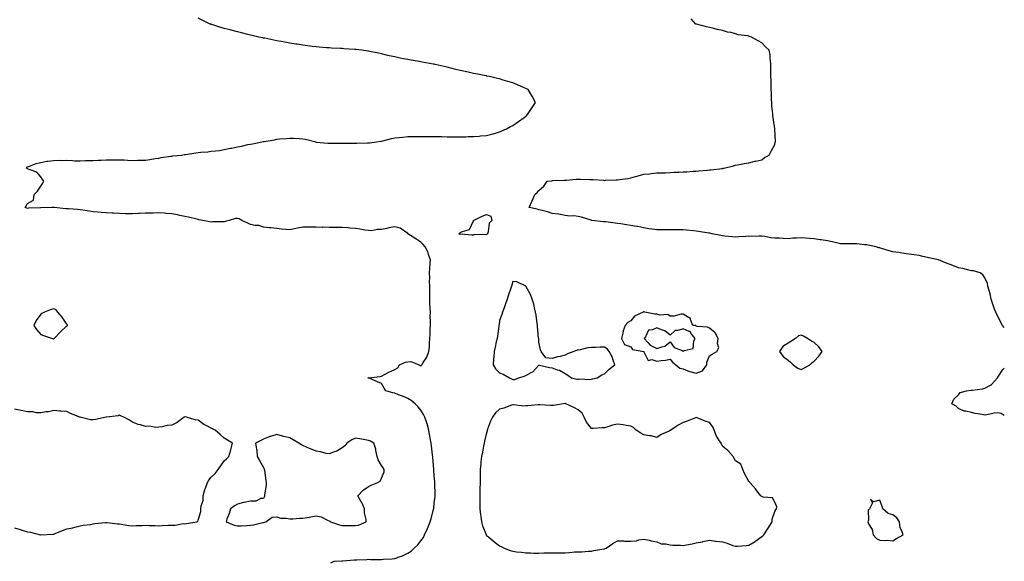
# Model space of a CAD drawing. Units: inches. Extents: x 923603 to 926243, y 7284698 to 7287338.
# Drawn here: x 925492 to 926243, y 7285802 to 7286215 of the extents above; entities that cross this region are included whole.
import ezdxf

# ---------------------------------------------------------------- set-up
doc = ezdxf.new("R2010")
doc.units = ezdxf.units.IN
doc.header["$MEASUREMENT"] = 0
doc.layers.add('Contour_92367284', color=7, linetype='Continuous', true_color=0x78bf84)

msp = doc.modelspace()

# ---------------------------------------------------------------- linework, layer by layer
at = {"layer": 'Contour_92367284'}
for points in [[(925729.4, 7285800.57, 3251), (925731.97, 7285801.92, 3251), (925737.72, 7285802.25, 3251), (925738.05, 7285802.26, 3251), (925738.41, 7285802.27, 3251), (925747.02, 7285802.96, 3251), (925748.05, 7285802.99, 3251), (925749.15, 7285803.02, 3251), (925756.68, 7285803.3, 3251), (925758.05, 7285803.34, 3251), (925759.44, 7285803.31, 3251), (925766.78, 7285803.2, 3251), (925768.05, 7285803.17, 3251), (925769.46, 7285803.34, 3251), (925776.17, 7285803.8, 3251), (925778.05, 7285804.04, 3251), (925781.38, 7285805.24, 3251), (925784.04, 7285805.93, 3251), (925788.05, 7285807.96, 3251), (925790.51, 7285809.47, 3251), (925793, 7285811.92, 3251), (925795.57, 7285814.4, 3251), (925798.05, 7285817.57, 3251), (925799.9, 7285820.06, 3251), (925800.86, 7285821.92, 3251), (925803.08, 7285826.89, 3251), (925803.1, 7285826.98, 3251), (925804.96, 7285831.92, 3251), (925805.72, 7285834.25, 3251), (925807.65, 7285841.52, 3251), (925807.77, 7285841.92, 3251), (925807.8, 7285842.17, 3251), (925808.05, 7285846.33, 3251), (925808.78, 7285851.19, 3251), (925808.85, 7285851.92, 3251), (925808.82, 7285852.69, 3251), (925808.69, 7285861.28, 3251), (925808.67, 7285861.92, 3251), (925808.61, 7285862.48, 3251), (925808.05, 7285867.12, 3251), (925807.83, 7285871.7, 3251), (925807.82, 7285871.92, 3251), (925807.79, 7285872.18, 3251), (925807.09, 7285880.96, 3251), (925806.99, 7285881.92, 3251), (925806.85, 7285883.11, 3251), (925806.13, 7285890.01, 3251), (925805.92, 7285891.92, 3251), (925805.45, 7285894.52, 3251), (925804.69, 7285898.56, 3251), (925804.1, 7285901.92, 3251), (925802.84, 7285906.71, 3251), (925802.55, 7285907.43, 3251), (925801.04, 7285911.92, 3251), (925800.05, 7285913.92, 3251), (925798.05, 7285917.28, 3251), (925795.96, 7285919.82, 3251), (925793.68, 7285921.92, 3251), (925790.62, 7285924.5, 3251), (925788.05, 7285926.17, 3251), (925783.99, 7285927.86, 3251), (925781.03, 7285928.93, 3251), (925778.05, 7285930.09, 3251), (925776.56, 7285930.44, 3251), (925771.38, 7285931.92, 3251), (925770.02, 7285933.89, 3251), (925768.05, 7285937.58, 3251), (925764.88, 7285938.76, 3251), (925758.46, 7285941.5, 3251), (925758.05, 7285941.67, 3251), (925757.88, 7285941.75, 3251), (925757.63, 7285941.92, 3251), (925758, 7285941.98, 3251), (925758.05, 7285941.98, 3251), (925758.12, 7285941.99, 3251), (925766.97, 7285943, 3251), (925768.05, 7285943.23, 3251), (925770.83, 7285944.69, 3251), (925773.67, 7285946.3, 3251), (925778.05, 7285948.27, 3251), (925780.35, 7285949.63, 3251), (925781.81, 7285951.92, 3251), (925786.23, 7285953.74, 3251), (925788.05, 7285954.21, 3251), (925790.36, 7285954.23, 3251), (925796.79, 7285951.92, 3251), (925797.38, 7285951.25, 3251), (925798.05, 7285951.01, 3251), (925798.45, 7285951.52, 3251), (925798.68, 7285951.92, 3251), (925799.65, 7285953.52, 3251), (925802.43, 7285957.55, 3251), (925804.12, 7285961.92, 3251), (925804.57, 7285965.4, 3251), (925804.58, 7285968.44, 3251), (925804.93, 7285971.92, 3251), (925805.12, 7285974.85, 3251), (925805.13, 7285979, 3251), (925805.29, 7285981.92, 3251), (925805.33, 7285984.64, 3251), (925805.18, 7285989.06, 3251), (925805.22, 7285991.92, 3251), (925805.18, 7285994.79, 3251), (925804.93, 7285998.8, 3251), (925804.9, 7286001.92, 3251), (925804.82, 7286005.14, 3251), (925804.77, 7286008.64, 3251), (925804.7, 7286011.92, 3251), (925804.66, 7286015.31, 3251), (925804.71, 7286018.58, 3251), (925804.67, 7286021.92, 3251), (925804.85, 7286025.11, 3251), (925805.15, 7286029.02, 3251), (925805.33, 7286031.92, 3251), (925803.89, 7286036.08, 3251), (925803.59, 7286037.46, 3251), (925801.34, 7286041.92, 3251), (925799.81, 7286043.68, 3251), (925798.05, 7286045.55, 3251), (925794.05, 7286047.92, 3251), (925788.13, 7286051.92, 3251), (925788.08, 7286051.95, 3251), (925788.05, 7286051.98, 3251), (925787.92, 7286052.05, 3251), (925782.18, 7286056.05, 3251), (925778.05, 7286057.25, 3251), (925773.56, 7286056.41, 3251), (925772.06, 7286055.93, 3251), (925768.05, 7286054.99, 3251), (925764.92, 7286055.05, 3251), (925760.3, 7286054.17, 3251), (925758.05, 7286054.24, 3251), (925755.33, 7286054.64, 3251), (925751.54, 7286055.42, 3251), (925748.05, 7286055.87, 3251), (925743.73, 7286056.24, 3251), (925742.52, 7286056.39, 3251), (925738.05, 7286056.74, 3251), (925733.26, 7286056.71, 3251), (925732.85, 7286056.72, 3251), (925728.05, 7286056.7, 3251), (925723.19, 7286056.78, 3251), (925722.89, 7286056.75, 3251), (925718.05, 7286056.87, 3251), (925713.05, 7286056.92, 3251), (925708.05, 7286056.98, 3251), (925703.87, 7286056.1, 3251), (925701.67, 7286055.54, 3251), (925698.05, 7286054.72, 3251), (925694.88, 7286055.09, 3251), (925691.59, 7286055.46, 3251), (925688.05, 7286055.88, 3251), (925683.6, 7286056.37, 3251), (925682.62, 7286056.49, 3251), (925678.05, 7286056.98, 3251), (925674.4, 7286058.27, 3251), (925671.72, 7286058.25, 3251), (925668.05, 7286059, 3251), (925665.96, 7286059.83, 3251), (925661.43, 7286061.92, 3251), (925659.3, 7286063.17, 3251), (925658.05, 7286063.5, 3251), (925656.59, 7286063.38, 3251), (925651.74, 7286061.92, 3251), (925648.77, 7286061.2, 3251), (925648.05, 7286061.08, 3251), (925647.02, 7286060.89, 3251), (925638.96, 7286061.01, 3251), (925638.05, 7286060.74, 3251), (925636.98, 7286060.86, 3251), (925631.73, 7286061.92, 3251), (925628.73, 7286062.6, 3251), (925628.05, 7286062.76, 3251), (925626.98, 7286062.99, 3251), (925620.63, 7286064.51, 3251), (925618.05, 7286065.05, 3251), (925614.12, 7286065.85, 3251), (925612.35, 7286066.23, 3251), (925608.05, 7286067.07, 3251), (925603.52, 7286067.39, 3251), (925602.53, 7286067.45, 3251), (925598.05, 7286067.75, 3251), (925593.72, 7286067.59, 3251), (925592.37, 7286067.6, 3251), (925588.05, 7286067.45, 3251), (925583.41, 7286067.28, 3251), (925582.7, 7286067.27, 3251), (925578.05, 7286067.11, 3251), (925573.27, 7286067.14, 3251), (925572.8, 7286067.17, 3251), (925568.05, 7286067.23, 3251), (925563.58, 7286067.46, 3251), (925562.44, 7286067.54, 3251), (925558.05, 7286067.77, 3251), (925554.25, 7286068.11, 3251), (925551.63, 7286068.34, 3251), (925548.05, 7286068.65, 3251), (925545.18, 7286069.05, 3251), (925540.23, 7286069.74, 3251), (925538.05, 7286070.05, 3251), (925536.39, 7286070.26, 3251), (925529.16, 7286070.81, 3251), (925528.05, 7286070.94, 3251), (925527.12, 7286070.98, 3251), (925518.3, 7286071.92, 3251), (925518.1, 7286071.98, 3251), (925518.05, 7286071.99, 3251), (925517.95, 7286072.02, 3251), (925516.55, 7286071.92, 3251), (925508.21, 7286071.75, 3251), (925508.05, 7286071.74, 3251), (925507.85, 7286071.71, 3251), (925498.66, 7286071.31, 3251), (925498.05, 7286071.21, 3251), (925497.46, 7286071.32, 3251), (925496.06, 7286071.92, 3251), (925497.01, 7286072.96, 3251), (925498.05, 7286074.87, 3251), (925502.46, 7286077.52, 3251), (925503.05, 7286081.92, 3251), (925505.53, 7286084.44, 3251), (925508.05, 7286088.21, 3251), (925509.53, 7286090.45, 3251), (925510.35, 7286091.92, 3251), (925509.46, 7286093.33, 3251), (925508.05, 7286095.4, 3251), (925504.94, 7286098.81, 3251), (925499.1, 7286100.87, 3251), (925498.05, 7286101.41, 3251), (925497.77, 7286101.64, 3251), (925497.25, 7286101.92, 3251), (925497.32, 7286102.65, 3251), (925498.05, 7286102.92, 3251), (925499.45, 7286103.32, 3251), (925504.52, 7286105.45, 3251), (925508.05, 7286106.13, 3251), (925512.61, 7286107.37, 3251), (925513.33, 7286107.19, 3251), (925518.05, 7286107.74, 3251), (925522.06, 7286107.91, 3251), (925523.93, 7286107.8, 3251), (925528.05, 7286107.95, 3251), (925532.2, 7286107.77, 3251), (925533.72, 7286107.59, 3251), (925538.05, 7286107.44, 3251), (925542.31, 7286107.66, 3251), (925543.8, 7286107.67, 3251), (925548.05, 7286107.87, 3251), (925551.92, 7286108.05, 3251), (925554.26, 7286108.13, 3251), (925558.05, 7286108.3, 3251), (925561.66, 7286108.31, 3251), (925564.49, 7286108.36, 3251), (925568.05, 7286108.35, 3251), (925571.8, 7286108.17, 3251), (925574.2, 7286108.06, 3251), (925578.05, 7286107.89, 3251), (925581.99, 7286107.98, 3251), (925584.16, 7286108.03, 3251), (925588.05, 7286108.13, 3251), (925591.33, 7286108.64, 3251), (925595.33, 7286109.2, 3251), (925598.05, 7286109.61, 3251), (925599.98, 7286109.99, 3251), (925607.16, 7286111.03, 3251), (925608.05, 7286111.19, 3251), (925608.69, 7286111.28, 3251), (925615.29, 7286111.92, 3251), (925617.68, 7286112.29, 3251), (925618.05, 7286112.35, 3251), (925618.55, 7286112.42, 3251), (925626.34, 7286113.63, 3251), (925628.05, 7286113.85, 3251), (925630.25, 7286114.12, 3251), (925635.54, 7286114.43, 3251), (925638.05, 7286114.77, 3251), (925641.38, 7286115.25, 3251), (925644.46, 7286115.51, 3251), (925648.05, 7286116.12, 3251), (925652.81, 7286117.15, 3251), (925653.43, 7286117.3, 3251), (925658.05, 7286118.32, 3251), (925661.14, 7286118.82, 3251), (925666.07, 7286119.94, 3251), (925668.05, 7286120.29, 3251), (925669.56, 7286120.42, 3251), (925676.79, 7286121.92, 3251), (925677.81, 7286122.16, 3251), (925678.05, 7286122.22, 3251), (925678.43, 7286122.3, 3251), (925686.3, 7286123.67, 3251), (925688.05, 7286124.03, 3251), (925690.38, 7286124.25, 3251), (925695.37, 7286124.6, 3251), (925698.05, 7286124.86, 3251), (925700.84, 7286124.71, 3251), (925705.52, 7286124.46, 3251), (925708.05, 7286124.33, 3251), (925710.1, 7286123.97, 3251), (925717.77, 7286121.92, 3251), (925717.99, 7286121.86, 3251), (925718.05, 7286121.85, 3251), (925718.12, 7286121.84, 3251), (925727.07, 7286120.94, 3251), (925728.05, 7286120.89, 3251), (925729.03, 7286120.94, 3251), (925737.18, 7286121.04, 3251), (925738.05, 7286121.09, 3251), (925738.85, 7286121.12, 3251), (925747.01, 7286120.88, 3251), (925748.05, 7286120.92, 3251), (925749.05, 7286120.92, 3251), (925757.36, 7286121.24, 3251), (925758.05, 7286121.24, 3251), (925758.69, 7286121.28, 3251), (925764.11, 7286121.92, 3251), (925767.41, 7286122.56, 3251), (925768.05, 7286122.64, 3251), (925768.97, 7286122.85, 3251), (925775.48, 7286124.49, 3251), (925778.05, 7286124.99, 3251), (925781.42, 7286125.29, 3251), (925784.29, 7286125.68, 3251), (925788.05, 7286126, 3251), (925792.17, 7286126.04, 3251), (925793.92, 7286126.04, 3251), (925798.05, 7286126.11, 3251), (925802.21, 7286126.09, 3251), (925803.9, 7286126.06, 3251), (925808.05, 7286126.04, 3251), (925812.15, 7286126.02, 3251), (925813.97, 7286126, 3251), (925818.05, 7286125.95, 3251), (925822.06, 7286125.93, 3251), (925824.06, 7286125.91, 3251), (925828.05, 7286125.88, 3251), (925832.08, 7286125.95, 3251), (925833.99, 7286125.97, 3251), (925838.05, 7286126.03, 3251), (925842.56, 7286126.42, 3251), (925843.47, 7286126.5, 3251), (925848.05, 7286126.92, 3251), (925851.99, 7286127.98, 3251), (925854.81, 7286128.68, 3251), (925858.05, 7286129.54, 3251), (925859.65, 7286130.32, 3251), (925863.19, 7286131.92, 3251), (925866.37, 7286133.6, 3251), (925868.05, 7286134.47, 3251), (925872.43, 7286137.55, 3251), (925876.72, 7286140.59, 3251), (925878.05, 7286141.53, 3251), (925878.27, 7286141.7, 3251), (925878.59, 7286141.92, 3251), (925879.71, 7286143.59, 3251), (925882.4, 7286147.57, 3251), (925885.5, 7286151.92, 3251), (925882.91, 7286156.78, 3251), (925882.38, 7286157.59, 3251), (925879.7, 7286161.92, 3251), (925878.62, 7286162.49, 3251), (925878.05, 7286162.73, 3251), (925876.65, 7286163.33, 3251), (925871.7, 7286165.57, 3251), (925868.05, 7286166.94, 3251), (925864.31, 7286168.18, 3251), (925860.78, 7286169.19, 3251), (925858.05, 7286170.04, 3251), (925856.54, 7286170.41, 3251), (925850.24, 7286171.92, 3251), (925848.38, 7286172.25, 3251), (925848.05, 7286172.31, 3251), (925847.56, 7286172.41, 3251), (925840.02, 7286173.89, 3251), (925838.05, 7286174.3, 3251), (925835, 7286174.97, 3251), (925831.78, 7286175.64, 3251), (925828.05, 7286176.5, 3251), (925823.69, 7286177.56, 3251), (925821.94, 7286178.03, 3251), (925818.05, 7286179.01, 3251), (925815.65, 7286179.53, 3251), (925808.91, 7286181.06, 3251), (925808.05, 7286181.25, 3251), (925807.49, 7286181.36, 3251), (925804.69, 7286181.92, 3251), (925799.01, 7286182.89, 3251), (925798.05, 7286183.03, 3251), (925796.72, 7286183.25, 3251), (925790.5, 7286184.36, 3251), (925788.05, 7286184.75, 3251), (925784.5, 7286185.47, 3251), (925782.12, 7286185.98, 3251), (925778.05, 7286186.78, 3251), (925773.88, 7286187.75, 3251), (925771.73, 7286188.24, 3251), (925768.05, 7286189.1, 3251), (925765.74, 7286189.61, 3251), (925758.94, 7286191.03, 3251), (925758.05, 7286191.23, 3251), (925757.45, 7286191.32, 3251), (925753.05, 7286191.92, 3251), (925748.63, 7286192.5, 3251), (925748.05, 7286192.55, 3251), (925747.39, 7286192.57, 3251), (925739.26, 7286193.12, 3251), (925738.05, 7286193.17, 3251), (925736.73, 7286193.25, 3251), (925729.77, 7286193.64, 3251), (925728.05, 7286193.73, 3251), (925726.06, 7286193.9, 3251), (925720.45, 7286194.32, 3251), (925718.05, 7286194.54, 3251), (925715.06, 7286194.92, 3251), (925711.43, 7286195.3, 3251), (925708.05, 7286195.74, 3251), (925703.52, 7286196.45, 3251), (925702.7, 7286196.57, 3251), (925698.05, 7286197.33, 3251), (925694.2, 7286198.07, 3251), (925691.38, 7286198.59, 3251), (925688.05, 7286199.21, 3251), (925685.82, 7286199.69, 3251), (925678.94, 7286201.03, 3251), (925678.05, 7286201.22, 3251), (925677.46, 7286201.33, 3251), (925674.34, 7286201.92, 3251), (925669.25, 7286203.11, 3251), (925668.05, 7286203.4, 3251), (925666.06, 7286203.91, 3251), (925661.28, 7286205.14, 3251), (925658.05, 7286205.96, 3251), (925653.35, 7286207.21, 3251), (925652.54, 7286207.43, 3251), (925648.05, 7286208.63, 3251), (925645.52, 7286209.39, 3251), (925638.43, 7286211.55, 3251), (925638.05, 7286211.66, 3251), (925637.85, 7286211.72, 3251), (925637.21, 7286211.92, 3251), (925631.11, 7286214.98, 3251), (925628.05, 7286216.34, 3251)], [(926243, 7285980.33, 3250), (926241.68, 7285981.92, 3250), (926240.24, 7285984.11, 3250), (926238.05, 7285988.83, 3250), (926236.96, 7285990.83, 3250), (926236.44, 7285991.92, 3250), (926235.62, 7285994.34, 3250), (926234.34, 7285998.21, 3250), (926233.04, 7286001.92, 3250), (926232.12, 7286005.99, 3250), (926231.35, 7286008.62, 3250), (926230.56, 7286011.92, 3250), (926230.08, 7286013.94, 3250), (926228.05, 7286018.33, 3250), (926226.55, 7286020.42, 3250), (926224.52, 7286021.92, 3250), (926219.6, 7286023.47, 3250), (926218.05, 7286023.61, 3250), (926215.87, 7286024.1, 3250), (926211.38, 7286025.25, 3250), (926208.05, 7286025.95, 3250), (926203.73, 7286027.6, 3250), (926201.64, 7286028.33, 3250), (926198.05, 7286029.63, 3250), (926196.47, 7286030.34, 3250), (926192.72, 7286031.92, 3250), (926188.87, 7286032.74, 3250), (926188.05, 7286032.89, 3250), (926186.77, 7286033.21, 3250), (926180.74, 7286034.61, 3250), (926178.05, 7286035.28, 3250), (926174.17, 7286035.81, 3250), (926172.21, 7286036.09, 3250), (926168.05, 7286036.63, 3250), (926163.5, 7286037.38, 3250), (926162.47, 7286037.5, 3250), (926158.05, 7286038.17, 3250), (926155.06, 7286038.93, 3250), (926149.32, 7286040.64, 3250), (926148.05, 7286040.99, 3250), (926147.32, 7286041.19, 3250), (926145.15, 7286041.92, 3250), (926139.23, 7286043.09, 3250), (926138.05, 7286043.38, 3250), (926136.48, 7286043.49, 3250), (926130.17, 7286044.04, 3250), (926128.05, 7286044.19, 3250), (926125.74, 7286044.23, 3250), (926120.33, 7286044.21, 3250), (926118.05, 7286044.25, 3250), (926115.13, 7286044.84, 3250), (926111.81, 7286045.68, 3250), (926108.05, 7286046.35, 3250), (926103.35, 7286047.22, 3250), (926102.67, 7286047.3, 3250), (926098.05, 7286048.05, 3250), (926094.33, 7286048.2, 3250), (926091.47, 7286048.49, 3250), (926088.05, 7286048.66, 3250), (926084.54, 7286048.41, 3250), (926081.59, 7286048.38, 3250), (926078.05, 7286048.1, 3250), (926074.28, 7286048.15, 3250), (926071.61, 7286048.36, 3250), (926068.05, 7286048.4, 3250), (926064.89, 7286048.77, 3250), (926060.32, 7286049.64, 3250), (926058.05, 7286049.94, 3250), (926056.13, 7286050, 3250), (926050.13, 7286049.84, 3250), (926048.05, 7286049.89, 3250), (926045.87, 7286049.74, 3250), (926040.55, 7286049.42, 3250), (926038.05, 7286049.24, 3250), (926035.58, 7286049.45, 3250), (926029.85, 7286050.11, 3250), (926028.05, 7286050.27, 3250), (926026.72, 7286050.59, 3250), (926020.29, 7286051.92, 3250), (926018.41, 7286052.28, 3250), (926018.05, 7286052.34, 3250), (926017.6, 7286052.38, 3250), (926009.8, 7286053.67, 3250), (926008.05, 7286053.8, 3250), (926005.98, 7286053.99, 3250), (926000.69, 7286054.56, 3250), (925998.05, 7286054.8, 3250), (925995.11, 7286054.86, 3250), (925990.88, 7286054.75, 3250), (925988.05, 7286054.83, 3250), (925985.11, 7286054.86, 3250), (925981.06, 7286054.93, 3250), (925978.05, 7286054.97, 3250), (925974.49, 7286055.48, 3250), (925971.81, 7286055.69, 3250), (925968.05, 7286056.34, 3250), (925963.42, 7286057.29, 3250), (925962.56, 7286057.41, 3250), (925958.05, 7286058.24, 3250), (925954.84, 7286058.71, 3250), (925950.6, 7286059.37, 3250), (925948.05, 7286059.75, 3250), (925946.12, 7286059.99, 3250), (925939.14, 7286060.83, 3250), (925938.05, 7286060.95, 3250), (925937.18, 7286061.05, 3250), (925928.49, 7286061.92, 3250), (925928.16, 7286062.03, 3250), (925928.05, 7286062.07, 3250), (925927.84, 7286062.13, 3250), (925920.54, 7286064.41, 3250), (925918.05, 7286065.07, 3250), (925914.54, 7286065.43, 3250), (925911.52, 7286065.39, 3250), (925908.05, 7286065.82, 3250), (925903.2, 7286066.77, 3250), (925902.99, 7286066.85, 3250), (925898.05, 7286067.42, 3250), (925894.67, 7286068.54, 3250), (925890.43, 7286069.54, 3250), (925888.05, 7286070.22, 3250), (925886.74, 7286070.61, 3250), (925880.63, 7286071.92, 3250), (925882.68, 7286076.56, 3250), (925882.91, 7286077.06, 3250), (925885.02, 7286081.92, 3250), (925886.68, 7286083.29, 3250), (925888.05, 7286084.95, 3250), (925891.71, 7286088.27, 3250), (925894.21, 7286091.92, 3250), (925897.66, 7286092.31, 3250), (925898.05, 7286092.35, 3250), (925898.5, 7286092.38, 3250), (925907.2, 7286092.78, 3250), (925908.05, 7286092.82, 3250), (925908.99, 7286092.86, 3250), (925916.52, 7286093.44, 3250), (925918.05, 7286093.51, 3250), (925919.63, 7286093.5, 3250), (925926.73, 7286093.24, 3250), (925928.05, 7286093.23, 3250), (925929.31, 7286093.18, 3250), (925937.31, 7286092.66, 3250), (925938.05, 7286092.62, 3250), (925938.8, 7286092.67, 3250), (925947.02, 7286092.95, 3250), (925948.05, 7286093.01, 3250), (925949.41, 7286093.28, 3250), (925955.83, 7286094.15, 3250), (925958.05, 7286094.66, 3250), (925961.74, 7286095.61, 3250), (925963.81, 7286096.16, 3250), (925968.05, 7286097.23, 3250), (925972.31, 7286097.66, 3250), (925973.95, 7286097.82, 3250), (925978.05, 7286098.24, 3250), (925981.6, 7286098.37, 3250), (925984.6, 7286098.47, 3250), (925988.05, 7286098.6, 3250), (925991.22, 7286098.75, 3250), (925995.04, 7286098.91, 3250), (925998.05, 7286099.05, 3250), (926000.76, 7286099.21, 3250), (926005.72, 7286099.6, 3250), (926008.05, 7286099.74, 3250), (926010.04, 7286099.93, 3250), (926016.63, 7286100.5, 3250), (926018.05, 7286100.64, 3250), (926019.2, 7286100.77, 3250), (926027.93, 7286101.79, 3250), (926028.05, 7286101.81, 3250), (926029.11, 7286101.92, 3250), (926036.39, 7286103.58, 3250), (926038.05, 7286104.09, 3250), (926040.75, 7286104.62, 3250), (926044.57, 7286105.4, 3250), (926048.05, 7286106.09, 3250), (926052.75, 7286107.22, 3250), (926053.49, 7286107.36, 3250), (926058.05, 7286108.38, 3250), (926059.99, 7286109.98, 3250), (926063.63, 7286111.92, 3250), (926065.14, 7286114.83, 3250), (926068.05, 7286119.89, 3250), (926068.34, 7286121.64, 3250), (926068.4, 7286121.92, 3250), (926068.39, 7286122.25, 3250), (926068.05, 7286131.68, 3250), (926068.03, 7286131.9, 3250), (926068.03, 7286131.94, 3250), (926066.61, 7286140.48, 3250), (926066.55, 7286141.92, 3250), (926066.5, 7286143.47, 3250), (926065.72, 7286149.6, 3250), (926065.66, 7286151.92, 3250), (926065.51, 7286154.46, 3250), (926065.38, 7286159.25, 3250), (926065.23, 7286161.92, 3250), (926065.05, 7286164.92, 3250), (926065.11, 7286168.98, 3250), (926064.89, 7286171.92, 3250), (926064.86, 7286175.11, 3250), (926064.94, 7286178.8, 3250), (926064.9, 7286181.92, 3250), (926064.36, 7286185.61, 3250), (926064.44, 7286188.31, 3250), (926063.61, 7286191.92, 3250), (926060.77, 7286194.64, 3250), (926058.05, 7286197.51, 3250), (926055.19, 7286199.06, 3250), (926050.07, 7286201.92, 3250), (926048.46, 7286202.33, 3250), (926048.05, 7286202.58, 3250), (926047.12, 7286202.85, 3250), (926039.89, 7286203.76, 3250), (926038.05, 7286204.55, 3250), (926034.57, 7286205.4, 3250), (926031.98, 7286205.85, 3250), (926028.05, 7286206.96, 3250), (926023.89, 7286207.77, 3250), (926021.47, 7286208.49, 3250), (926018.05, 7286209.29, 3250), (926015.89, 7286209.76, 3250), (926008.24, 7286211.72, 3250), (926008.05, 7286211.77, 3250), (926007.95, 7286211.82, 3250), (926007.75, 7286211.92, 3250), (926004.05, 7286215.92, 3250)], [(926243, 7285913.24, 3250), (926240.66, 7285914.53, 3250), (926238.05, 7285915.09, 3250), (926235.19, 7285914.78, 3250), (926229.75, 7285913.62, 3250), (926228.05, 7285913.39, 3250), (926226.14, 7285913.83, 3250), (926220.71, 7285914.58, 3250), (926218.05, 7285915.34, 3250), (926213.61, 7285916.35, 3250), (926212.43, 7285916.3, 3250), (926208.05, 7285918.44, 3250), (926206.35, 7285920.21, 3250), (926202.93, 7285921.92, 3250), (926204.49, 7285925.48, 3250), (926208.05, 7285928.99, 3250), (926209.32, 7285930.65, 3250), (926214.05, 7285931.92, 3250), (926217.58, 7285932.4, 3250), (926218.05, 7285932.45, 3250), (926218.69, 7285932.56, 3250), (926226.45, 7285933.51, 3250), (926228.05, 7285933.86, 3250), (926232.47, 7285936.33, 3250), (926233.3, 7285936.67, 3250), (926235.43, 7285939.3, 3250), (926237.71, 7285941.92, 3250), (926237.86, 7285942.12, 3250), (926238.05, 7285942.33, 3250), (926241.82, 7285948.15, 3250), (926243, 7285949.26, 3250)], [(925488.05, 7285827.34, 3252), (925492.3, 7285826.18, 3252), (925494.58, 7285825.39, 3252), (925498.05, 7285824.33, 3252), (925500.13, 7285824, 3252), (925507.98, 7285821.99, 3252), (925508.05, 7285821.97, 3252), (925508.11, 7285821.99, 3252), (925517.53, 7285822.44, 3252), (925518.05, 7285822.55, 3252), (925519.12, 7285822.98, 3252), (925524.71, 7285825.26, 3252), (925528.05, 7285826.66, 3252), (925532.52, 7285827.46, 3252), (925534.04, 7285827.91, 3252), (925538.05, 7285828.79, 3252), (925540.48, 7285829.5, 3252), (925546.15, 7285830.02, 3252), (925548.05, 7285830.43, 3252), (925549.39, 7285830.58, 3252), (925557.52, 7285831.38, 3252), (925558.05, 7285831.44, 3252), (925558.57, 7285831.4, 3252), (925566.68, 7285830.54, 3252), (925568.05, 7285830.43, 3252), (925569.71, 7285830.26, 3252), (925575.31, 7285829.19, 3252), (925578.05, 7285828.95, 3252), (925580.87, 7285829.1, 3252), (925585.33, 7285829.21, 3252), (925588.05, 7285829.33, 3252), (925590.78, 7285829.19, 3252), (925595.29, 7285829.16, 3252), (925598.05, 7285828.99, 3252), (925600.76, 7285829.21, 3252), (925605.42, 7285829.29, 3252), (925608.05, 7285829.47, 3252), (925610.59, 7285829.37, 3252), (925616.73, 7285830.6, 3252), (925618.05, 7285830.52, 3252), (925619.29, 7285830.68, 3252), (925627.13, 7285831.92, 3252), (925627.82, 7285832.15, 3252), (925628.05, 7285833.2, 3252), (925630.1, 7285839.87, 3252), (925630.19, 7285841.92, 3252), (925630.39, 7285844.26, 3252), (925631.85, 7285848.12, 3252), (925632.02, 7285851.92, 3252), (925633.33, 7285856.65, 3252), (925633.76, 7285857.62, 3252), (925635.28, 7285861.92, 3252), (925636.32, 7285863.65, 3252), (925638.05, 7285865.93, 3252), (925641, 7285868.97, 3252), (925643.28, 7285871.92, 3252), (925645.37, 7285874.61, 3252), (925648.05, 7285878.62, 3252), (925649.83, 7285880.14, 3252), (925651.43, 7285881.92, 3252), (925652.95, 7285886.82, 3252), (925653.01, 7285886.97, 3252), (925654.23, 7285891.92, 3252), (925650.44, 7285894.31, 3252), (925648.05, 7285895.84, 3252), (925644.8, 7285898.67, 3252), (925641.19, 7285901.92, 3252), (925639.06, 7285902.93, 3252), (925638.05, 7285903.4, 3252), (925634.76, 7285905.2, 3252), (925632.46, 7285906.32, 3252), (925628.05, 7285909.5, 3252), (925625.88, 7285909.75, 3252), (925619.32, 7285911.92, 3252), (925618.26, 7285912.13, 3252), (925618.05, 7285912.16, 3252), (925617.85, 7285912.12, 3252), (925617.5, 7285911.92, 3252), (925612.17, 7285907.81, 3252), (925608.05, 7285905.84, 3252), (925604.41, 7285905.56, 3252), (925600.63, 7285904.51, 3252), (925598.05, 7285904.21, 3252), (925595.92, 7285904.05, 3252), (925591.05, 7285904.92, 3252), (925588.05, 7285904.78, 3252), (925584.03, 7285905.94, 3252), (925582.3, 7285906.17, 3252), (925578.05, 7285908.08, 3252), (925575.78, 7285909.65, 3252), (925571.42, 7285911.92, 3252), (925569, 7285912.87, 3252), (925568.05, 7285913.37, 3252), (925567, 7285912.97, 3252), (925558.08, 7285911.96, 3252), (925558.03, 7285911.94, 3252), (925557.9, 7285911.92, 3252), (925549.89, 7285910.07, 3252), (925548.05, 7285909.74, 3252), (925546.05, 7285909.92, 3252), (925538.15, 7285911.82, 3252), (925538.05, 7285911.83, 3252), (925537.96, 7285911.83, 3252), (925537.79, 7285911.92, 3252), (925530.74, 7285914.61, 3252), (925528.05, 7285916.25, 3252), (925523.42, 7285916.55, 3252), (925522.68, 7285916.55, 3252), (925518.05, 7285916.9, 3252), (925513.99, 7285915.98, 3252), (925512.04, 7285915.91, 3252), (925508.05, 7285915.26, 3252), (925504.75, 7285915.22, 3252), (925501.98, 7285915.86, 3252), (925498.05, 7285915.82, 3252), (925493.13, 7285916.84, 3252), (925492.99, 7285916.86, 3252), (925488.05, 7285918.07, 3252)]]:
    msp.add_polyline3d(points, dxfattribs=at)
for points in [[(925848.05, 7286051.28, 3250), (925847.12, 7286050.99, 3250), (925838.65, 7286051.32, 3250), (925838.05, 7286050.75, 3250), (925836.84, 7286050.71, 3250), (925828.54, 7286051.43, 3250), (925828.05, 7286051.41, 3250), (925827.6, 7286051.46, 3250), (925826.98, 7286051.92, 3250), (925827.61, 7286052.36, 3250), (925828.05, 7286052.73, 3250), (925829.81, 7286053.68, 3250), (925834.97, 7286055.01, 3250), (925838.05, 7286061.66, 3250), (925838.14, 7286061.83, 3250), (925838.13, 7286061.92, 3250), (925844.74, 7286065.23, 3250), (925848.05, 7286066.43, 3250), (925851.32, 7286065.19, 3250), (925852.05, 7286061.92, 3250), (925850.08, 7286059.89, 3250), (925849.33, 7286053.2, 3250), (925848.84, 7286051.92, 3250), (925848.44, 7286051.54, 3250)], [(925928.05, 7285940.87, 3251), (925928.91, 7285941.05, 3251), (925932.41, 7285941.92, 3251), (925935.92, 7285944.05, 3251), (925938.05, 7285944.96, 3251), (925941.58, 7285948.39, 3251), (925945.93, 7285951.92, 3251), (925944.65, 7285955.32, 3251), (925943.99, 7285957.86, 3251), (925941.71, 7285961.92, 3251), (925940.21, 7285964.08, 3251), (925938.05, 7285965.25, 3251), (925934.7, 7285965.27, 3251), (925931.22, 7285965.09, 3251), (925928.05, 7285965.14, 3251), (925925.32, 7285964.65, 3251), (925919.42, 7285963.29, 3251), (925918.05, 7285963.01, 3251), (925917.09, 7285962.89, 3251), (925914.59, 7285961.92, 3251), (925909.75, 7285960.22, 3251), (925908.05, 7285959.1, 3251), (925904.32, 7285958.2, 3251), (925902.18, 7285957.79, 3251), (925898.05, 7285956.65, 3251), (925893.3, 7285957.17, 3251), (925889.79, 7285961.92, 3251), (925889.25, 7285963.12, 3251), (925888.05, 7285969.2, 3251), (925887.88, 7285971.75, 3251), (925887.85, 7285971.92, 3251), (925887.82, 7285972.15, 3251), (925887.07, 7285980.93, 3251), (925886.87, 7285981.92, 3251), (925886.59, 7285983.38, 3251), (925885.95, 7285989.82, 3251), (925885.42, 7285991.92, 3251), (925884.55, 7285995.42, 3251), (925884.19, 7285998.06, 3251), (925882.92, 7286001.92, 3251), (925881.73, 7286005.6, 3251), (925878.05, 7286011.92, 3251), (925871.19, 7286015.05, 3251), (925868.05, 7286015.43, 3251), (925867.25, 7286012.72, 3251), (925867.01, 7286011.92, 3251), (925866.51, 7286010.38, 3251), (925864.82, 7286005.15, 3251), (925863.78, 7286001.92, 3251), (925862.33, 7285997.64, 3251), (925861.55, 7285995.43, 3251), (925860.34, 7285991.92, 3251), (925859.73, 7285990.23, 3251), (925858.05, 7285985.66, 3251), (925857.63, 7285982.35, 3251), (925857.57, 7285981.92, 3251), (925857.48, 7285981.35, 3251), (925856.34, 7285973.63, 3251), (925856.06, 7285971.92, 3251), (925855.47, 7285969.34, 3251), (925854.68, 7285965.29, 3251), (925853.81, 7285961.92, 3251), (925853.52, 7285957.39, 3251), (925853.45, 7285956.53, 3251), (925853.17, 7285951.92, 3251), (925854.98, 7285948.85, 3251), (925858.05, 7285945.66, 3251), (925860.72, 7285944.6, 3251), (925865.7, 7285941.92, 3251), (925867.11, 7285940.98, 3251), (925868.05, 7285940.54, 3251), (925869.29, 7285940.69, 3251), (925872.8, 7285941.92, 3251), (925876.81, 7285943.16, 3251), (925878.05, 7285943.61, 3251), (925882.04, 7285945.91, 3251), (925883.44, 7285946.53, 3251), (925888.05, 7285951.66, 3251), (925888.4, 7285951.58, 3251), (925896.01, 7285949.88, 3251), (925898.05, 7285949.38, 3251), (925901.97, 7285947.99, 3251), (925903.73, 7285947.6, 3251), (925908.05, 7285945.28, 3251), (925909.96, 7285943.82, 3251), (925912.84, 7285941.92, 3251), (925917.01, 7285940.88, 3251), (925918.05, 7285940.81, 3251), (925918.95, 7285941.02, 3251), (925926.81, 7285940.69, 3251)], [(925518.05, 7285971.7, 3252), (925518.2, 7285971.77, 3252), (925518.35, 7285971.92, 3252), (925523.08, 7285976.88, 3252), (925528.05, 7285981.49, 3252), (925528.29, 7285981.68, 3252), (925528.47, 7285981.92, 3252), (925528.42, 7285982.28, 3252), (925528.05, 7285982.75, 3252), (925524.39, 7285988.26, 3252), (925521.06, 7285991.92, 3252), (925519.87, 7285993.74, 3252), (925518.05, 7285994.57, 3252), (925515.99, 7285993.98, 3252), (925511.01, 7285991.92, 3252), (925508.94, 7285991.03, 3252), (925508.05, 7285990.55, 3252), (925504.45, 7285985.52, 3252), (925502.78, 7285981.92, 3252), (925504.88, 7285978.76, 3252), (925508.05, 7285975.02, 3252), (925510.24, 7285974.11, 3252), (925516.96, 7285971.92, 3252), (925517.85, 7285971.71, 3252)], [(926008.05, 7285945.5, 3251), (926012.79, 7285947.17, 3251), (926016, 7285951.92, 3251), (926016.12, 7285953.84, 3251), (926018.05, 7285958.68, 3251), (926020.16, 7285959.81, 3251), (926023.74, 7285961.92, 3251), (926025.18, 7285964.78, 3251), (926024.14, 7285968.01, 3251), (926024.71, 7285971.92, 3251), (926022.42, 7285976.29, 3251), (926018.05, 7285979.87, 3251), (926016.63, 7285980.49, 3251), (926008.85, 7285981.12, 3251), (926008.05, 7285981.33, 3251), (926007.84, 7285981.71, 3251), (926005.47, 7285981.92, 3251), (926003.58, 7285986.39, 3251), (926003.6, 7285987.47, 3251), (926002.02, 7285987.95, 3251), (925998.05, 7285990.55, 3251), (925996.57, 7285990.45, 3251), (925990.93, 7285989.04, 3251), (925988.05, 7285988.88, 3251), (925986.43, 7285990.3, 3251), (925980.24, 7285989.73, 3251), (925978.05, 7285990.35, 3251), (925976.49, 7285990.37, 3251), (925968.8, 7285991.92, 3251), (925968.39, 7285992.26, 3251), (925968.05, 7285992.33, 3251), (925967.76, 7285992.21, 3251), (925967.47, 7285991.92, 3251), (925960.94, 7285989.03, 3251), (925958.05, 7285985.26, 3251), (925955.77, 7285984.21, 3251), (925953.8, 7285981.92, 3251), (925952.18, 7285977.79, 3251), (925952.03, 7285975.9, 3251), (925951.05, 7285971.92, 3251), (925953.38, 7285967.24, 3251), (925958.05, 7285965.48, 3251), (925959.53, 7285963.4, 3251), (925967.98, 7285961.92, 3251), (925968.01, 7285961.88, 3251), (925968.05, 7285961.84, 3251), (925971.32, 7285955.19, 3251), (925974.22, 7285955.76, 3251), (925978.05, 7285954.57, 3251), (925981.28, 7285955.15, 3251), (925984.69, 7285955.28, 3251), (925988.05, 7285956.15, 3251), (925989.96, 7285953.83, 3251), (925992.52, 7285951.92, 3251), (925995.42, 7285949.28, 3251), (925998.05, 7285948.78, 3251), (926002.88, 7285946.75, 3251), (926003.25, 7285946.72, 3251)], [(925998.05, 7285962.26, 3252), (925998.89, 7285962.76, 3252), (926005.59, 7285964.37, 3252), (926006.23, 7285970.1, 3252), (926007.15, 7285971.92, 3252), (926004, 7285975.97, 3252), (926003.3, 7285977.16, 3252), (926002.75, 7285977.22, 3252), (925998.05, 7285979.24, 3252), (925994.11, 7285977.98, 3252), (925991.97, 7285978, 3252), (925988.05, 7285974.35, 3252), (925983.98, 7285977.85, 3252), (925981.4, 7285978.57, 3252), (925978.05, 7285980.07, 3252), (925974.71, 7285978.58, 3252), (925971.64, 7285978.33, 3252), (925969.23, 7285973.09, 3252), (925968.39, 7285971.92, 3252), (925971.22, 7285968.75, 3252), (925972.88, 7285966.75, 3252), (925973.36, 7285966.62, 3252), (925978.05, 7285964.27, 3252), (925981.78, 7285965.65, 3252), (925984.03, 7285965.94, 3252), (925988.05, 7285969.25, 3252), (925991.16, 7285965.03, 3252), (925997.27, 7285962.7, 3252)], [(926088.05, 7285948.27, 3251), (926090.59, 7285949.38, 3251), (926094.77, 7285951.92, 3251), (926096.5, 7285953.47, 3251), (926098.05, 7285954.6, 3251), (926101.65, 7285958.33, 3251), (926104.08, 7285961.92, 3251), (926101.55, 7285965.42, 3251), (926098.05, 7285968.75, 3251), (926096.06, 7285969.93, 3251), (926092.77, 7285971.92, 3251), (926089.91, 7285973.78, 3251), (926088.05, 7285974.56, 3251), (926086.03, 7285973.93, 3251), (926083.68, 7285971.92, 3251), (926080.28, 7285969.69, 3251), (926078.05, 7285968.26, 3251), (926074.11, 7285965.86, 3251), (926071.55, 7285961.92, 3251), (926074.22, 7285958.08, 3251), (926078.05, 7285955.36, 3251), (926080, 7285953.86, 3251), (926081.98, 7285951.92, 3251), (926085.39, 7285949.26, 3251)], [(925938.05, 7285811.44, 3251), (925938.45, 7285811.52, 3251), (925939.31, 7285811.92, 3251), (925944.5, 7285815.46, 3251), (925948.05, 7285817.56, 3251), (925952.61, 7285817.36, 3251), (925953.4, 7285817.26, 3251), (925958.05, 7285817.1, 3251), (925962.42, 7285817.55, 3251), (925964.26, 7285818.13, 3251), (925968.05, 7285818.7, 3251), (925972.13, 7285817.84, 3251), (925973.53, 7285817.41, 3251), (925978.05, 7285816.65, 3251), (925981.36, 7285815.23, 3251), (925984.91, 7285815.06, 3251), (925988.05, 7285814.28, 3251), (925990.29, 7285814.17, 3251), (925995.93, 7285814.05, 3251), (925998.05, 7285813.94, 3251), (926000.61, 7285814.48, 3251), (926004.92, 7285815.05, 3251), (926008.05, 7285815.85, 3251), (926012.91, 7285816.78, 3251), (926013.16, 7285816.81, 3251), (926018.05, 7285817.96, 3251), (926022.69, 7285817.28, 3251), (926023.26, 7285817.13, 3251), (926028.05, 7285816.6, 3251), (926031.69, 7285815.56, 3251), (926035.97, 7285814, 3251), (926038.05, 7285813.33, 3251), (926039.55, 7285813.41, 3251), (926046.05, 7285813.92, 3251), (926048.05, 7285814.04, 3251), (926053, 7285816.98, 3251), (926053.52, 7285817.4, 3251), (926058.05, 7285820.86, 3251), (926058.69, 7285821.29, 3251), (926059.58, 7285821.92, 3251), (926062.48, 7285826.35, 3251), (926062.94, 7285827.03, 3251), (926065.89, 7285831.92, 3251), (926065.89, 7285834.09, 3251), (926068.05, 7285839.73, 3251), (926068.76, 7285841.21, 3251), (926069.16, 7285841.92, 3251), (926069.44, 7285843.31, 3251), (926068.05, 7285846.85, 3251), (926066.31, 7285850.18, 3251), (926059.06, 7285850.9, 3251), (926058.05, 7285851.36, 3251), (926057.75, 7285851.62, 3251), (926057.39, 7285851.92, 3251), (926054.3, 7285855.67, 3251), (926053.18, 7285857.05, 3251), (926048.78, 7285861.92, 3251), (926048.52, 7285862.39, 3251), (926048.05, 7285862.84, 3251), (926044.89, 7285868.76, 3251), (926043.59, 7285871.92, 3251), (926042, 7285875.87, 3251), (926038.05, 7285878.59, 3251), (926036.82, 7285880.69, 3251), (926036.08, 7285881.92, 3251), (926032.26, 7285886.13, 3251), (926028.05, 7285889.8, 3251), (926027.32, 7285891.19, 3251), (926026.93, 7285891.92, 3251), (926025.35, 7285894.62, 3251), (926023.51, 7285897.38, 3251), (926021.72, 7285901.92, 3251), (926020.6, 7285904.47, 3251), (926018.05, 7285907.81, 3251), (926014.86, 7285908.73, 3251), (926008.73, 7285911.24, 3251), (926008.05, 7285911.47, 3251), (926007.35, 7285911.22, 3251), (926001.08, 7285908.88, 3251), (925998.05, 7285907.8, 3251), (925994.18, 7285905.8, 3251), (925988.62, 7285901.92, 3251), (925988.28, 7285901.7, 3251), (925988.05, 7285901.59, 3251), (925987.38, 7285901.25, 3251), (925981.28, 7285898.69, 3251), (925978.05, 7285896.43, 3251), (925973.66, 7285897.53, 3251), (925972.39, 7285897.57, 3251), (925968.05, 7285898.36, 3251), (925965.66, 7285899.54, 3251), (925962.23, 7285901.92, 3251), (925960.13, 7285904.01, 3251), (925958.05, 7285904.91, 3251), (925954.6, 7285905.38, 3251), (925952.18, 7285906.05, 3251), (925948.05, 7285906.45, 3251), (925944.22, 7285905.75, 3251), (925940.5, 7285904.37, 3251), (925938.05, 7285903.76, 3251), (925936.27, 7285903.7, 3251), (925929.42, 7285903.29, 3251), (925928.05, 7285903.24, 3251), (925924.21, 7285908.08, 3251), (925922.61, 7285911.92, 3251), (925920.99, 7285914.86, 3251), (925918.05, 7285917.37, 3251), (925915.11, 7285918.98, 3251), (925908.59, 7285921.92, 3251), (925908.3, 7285922.17, 3251), (925908.05, 7285922.26, 3251), (925907.78, 7285922.19, 3251), (925906.78, 7285921.92, 3251), (925899.22, 7285920.75, 3251), (925898.05, 7285920.74, 3251), (925896.89, 7285920.76, 3251), (925888.68, 7285921.29, 3251), (925888.05, 7285921.3, 3251), (925887.35, 7285921.22, 3251), (925879.38, 7285920.59, 3251), (925878.05, 7285920.42, 3251), (925876.46, 7285920.33, 3251), (925868.71, 7285921.26, 3251), (925868.05, 7285921.22, 3251), (925867.03, 7285920.9, 3251), (925861.22, 7285918.75, 3251), (925858.05, 7285917.95, 3251), (925854.92, 7285915.05, 3251), (925852.58, 7285911.92, 3251), (925851.06, 7285908.91, 3251), (925848.89, 7285902.76, 3251), (925848.54, 7285901.92, 3251), (925848.44, 7285901.53, 3251), (925848.05, 7285899.89, 3251), (925846.47, 7285893.5, 3251), (925846.25, 7285891.92, 3251), (925845.82, 7285889.69, 3251), (925844.94, 7285885.03, 3251), (925844.35, 7285881.92, 3251), (925843.84, 7285877.7, 3251), (925843.66, 7285876.3, 3251), (925843.13, 7285871.92, 3251), (925843.11, 7285866.99, 3251), (925843.11, 7285866.86, 3251), (925843.11, 7285861.92, 3251), (925843.07, 7285856.95, 3251), (925843.07, 7285856.89, 3251), (925843.04, 7285851.92, 3251), (925843.02, 7285846.95, 3251), (925843.02, 7285846.89, 3251), (925843, 7285841.92, 3251), (925843.53, 7285837.41, 3251), (925843.7, 7285836.27, 3251), (925844.25, 7285831.92, 3251), (925845.07, 7285828.94, 3251), (925847.74, 7285822.23, 3251), (925847.84, 7285821.92, 3251), (925847.91, 7285821.78, 3251), (925848.05, 7285821.63, 3251), (925849.59, 7285820.38, 3251), (925853.41, 7285817.28, 3251), (925858.05, 7285813.57, 3251), (925859.2, 7285813.07, 3251), (925861.4, 7285811.92, 3251), (925866.17, 7285810.05, 3251), (925868.05, 7285809.44, 3251), (925870.85, 7285809.12, 3251), (925874.81, 7285808.68, 3251), (925878.05, 7285808.29, 3251), (925881.58, 7285808.39, 3251), (925884.17, 7285808.03, 3251), (925888.05, 7285808.11, 3251), (925891.79, 7285808.18, 3251), (925894.38, 7285808.25, 3251), (925898.05, 7285808.31, 3251), (925901.61, 7285808.37, 3251), (925904.46, 7285808.33, 3251), (925908.05, 7285808.38, 3251), (925911.36, 7285808.61, 3251), (925915.09, 7285808.95, 3251), (925918.05, 7285809.17, 3251), (925920.8, 7285809.17, 3251), (925925.78, 7285809.65, 3251), (925928.05, 7285809.64, 3251), (925930.01, 7285809.96, 3251), (925937.48, 7285811.35, 3251)], [(925748.05, 7285829.11, 3252), (925750.47, 7285829.51, 3252), (925756.3, 7285831.92, 3252), (925756.22, 7285833.75, 3252), (925755.02, 7285838.89, 3252), (925754.96, 7285841.92, 3252), (925752.84, 7285846.71, 3252), (925752.18, 7285847.8, 3252), (925749.87, 7285851.92, 3252), (925753.96, 7285856.01, 3252), (925758.05, 7285858.97, 3252), (925759.95, 7285860.02, 3252), (925765.17, 7285861.92, 3252), (925766.97, 7285862.99, 3252), (925768.05, 7285865.4, 3252), (925769.96, 7285870.01, 3252), (925770.11, 7285871.92, 3252), (925769.21, 7285873.08, 3252), (925768.05, 7285874.95, 3252), (925765.53, 7285879.4, 3252), (925764.68, 7285881.92, 3252), (925763.66, 7285886.31, 3252), (925763.58, 7285887.45, 3252), (925762, 7285891.92, 3252), (925759.56, 7285893.43, 3252), (925758.05, 7285894.09, 3252), (925755.47, 7285894.5, 3252), (925751.44, 7285895.31, 3252), (925748.05, 7285895.81, 3252), (925745.39, 7285894.59, 3252), (925741.57, 7285891.92, 3252), (925739.93, 7285890.04, 3252), (925738.05, 7285888.33, 3252), (925733.99, 7285885.98, 3252), (925731.25, 7285885.12, 3252), (925728.05, 7285883.8, 3252), (925725.78, 7285884.2, 3252), (925721.52, 7285885.39, 3252), (925718.05, 7285885.84, 3252), (925713.68, 7285887.55, 3252), (925711.2, 7285888.78, 3252), (925708.05, 7285890.19, 3252), (925706.82, 7285890.69, 3252), (925704.9, 7285891.92, 3252), (925700.7, 7285894.58, 3252), (925698.05, 7285896.07, 3252), (925693.32, 7285897.19, 3252), (925692.51, 7285897.46, 3252), (925688.05, 7285898.7, 3252), (925683.34, 7285897.2, 3252), (925682.87, 7285897.1, 3252), (925678.05, 7285895.13, 3252), (925675.96, 7285894.01, 3252), (925671.91, 7285891.92, 3252), (925672.5, 7285887.47, 3252), (925672.76, 7285886.63, 3252), (925673.13, 7285881.92, 3252), (925674.93, 7285878.8, 3252), (925678.05, 7285873.54, 3252), (925678.46, 7285872.33, 3252), (925678.56, 7285871.92, 3252), (925678.67, 7285871.3, 3252), (925679.66, 7285863.53, 3252), (925679.99, 7285861.92, 3252), (925679.96, 7285860.01, 3252), (925678.75, 7285852.62, 3252), (925678.73, 7285851.92, 3252), (925678.74, 7285851.23, 3252), (925678.05, 7285849.76, 3252), (925675.83, 7285849.69, 3252), (925672.13, 7285847.84, 3252), (925668.05, 7285847.79, 3252), (925663.26, 7285846.71, 3252), (925662.72, 7285846.59, 3252), (925658.05, 7285845.52, 3252), (925655.78, 7285844.19, 3252), (925652.88, 7285841.92, 3252), (925651.69, 7285838.29, 3252), (925650.08, 7285833.95, 3252), (925649.36, 7285831.92, 3252), (925655.66, 7285829.53, 3252), (925658.05, 7285828.8, 3252), (925660.95, 7285829.02, 3252), (925665.28, 7285829.15, 3252), (925668.05, 7285829.34, 3252), (925670.34, 7285829.63, 3252), (925677.51, 7285831.38, 3252), (925678.05, 7285831.47, 3252), (925679.67, 7285831.92, 3252), (925684.44, 7285835.53, 3252), (925688.05, 7285835.69, 3252), (925690.83, 7285834.7, 3252), (925695.27, 7285834.7, 3252), (925698.05, 7285834.13, 3252), (925700.38, 7285834.25, 3252), (925705.35, 7285834.62, 3252), (925708.05, 7285834.75, 3252), (925711.51, 7285835.38, 3252), (925714.17, 7285835.8, 3252), (925718.05, 7285836.56, 3252), (925722.02, 7285835.89, 3252), (925726.84, 7285833.13, 3252), (925728.05, 7285832.71, 3252), (925728.53, 7285832.4, 3252), (925729, 7285831.92, 3252), (925735.84, 7285829.7, 3252), (925738.05, 7285829.12, 3252), (925740.88, 7285829.09, 3252), (925745.27, 7285829.15, 3252)], [(926158.05, 7285817.52, 3251), (926160.66, 7285819.31, 3251), (926165.76, 7285821.92, 3251), (926164.82, 7285825.15, 3251), (926163.56, 7285827.43, 3251), (926162.99, 7285831.92, 3251), (926161.02, 7285834.89, 3251), (926158.05, 7285837.39, 3251), (926154.35, 7285838.23, 3251), (926150.26, 7285841.92, 3251), (926149.73, 7285843.61, 3251), (926148.05, 7285848.37, 3251), (926143.35, 7285847.22, 3251), (926140.83, 7285849.15, 3251), (926142.46, 7285846.33, 3251), (926140.13, 7285841.92, 3251), (926139.17, 7285840.8, 3251), (926139.39, 7285833.26, 3251), (926138.99, 7285831.92, 3251), (926139.52, 7285830.45, 3251), (926142.21, 7285826.08, 3251), (926142.87, 7285821.92, 3251), (926145.39, 7285819.26, 3251), (926148.05, 7285817.89, 3251), (926152.32, 7285817.64, 3251), (926154.02, 7285817.89, 3251)]]:
    msp.add_polyline3d(points, close=True, dxfattribs=at)

doc.saveas('drawing.dxf')
